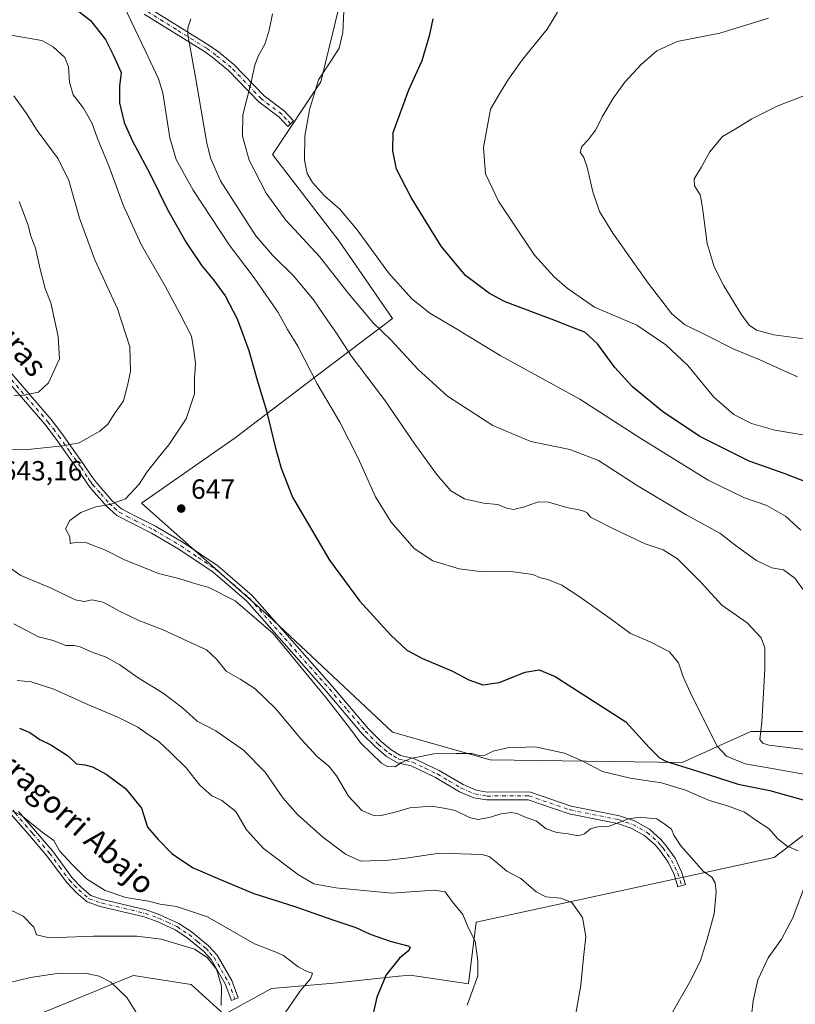
# Model space of a CAD drawing. Units: metres. Extents: x 603723 to 607160, y 4750035 to 4752401.
# Drawn here: x 604937 to 605217, y 4751495 to 4751850 of the extents above; entities that cross this region are included whole.
import ezdxf
from ezdxf.enums import TextEntityAlignment as Align

# ---------------------------------------------------------------- set-up
doc = ezdxf.new("R2010")
doc.units = ezdxf.units.M
doc.header["$MEASUREMENT"] = 0
doc.linetypes.add('DGN Style 4', pattern=[2.638475, 1.318413, -0.659207, 0.001648, -0.659207])
for name, color, linetype, lineweight in [('Camino Cxs', 7, 'Continuous', 0), ('Camino eje', 30, 'DGN Style 4', 13), ('Cultivos herbáceos CxS', 92, 'Continuous', 0), ('Curva de nivel maestra', 30, 'Continuous', 30), ('Curva de nivel normal', 30, 'Continuous', 0), ('Huerta CxS', 92, 'Continuous', 0), ('Pastizal CxS', 92, 'Continuous', 0), ('Prado CxS', 92, 'Continuous', 0), ('Punto de cota en terreno', 7, 'Continuous', 0), ('Rótulo de punto de cota en terreno', 7, 'Continuous', 0), ('Texto cartográfico', 7, 'Continuous', 0)]:
    doc.layers.add(name, color=color, linetype=linetype, lineweight=lineweight)
doc.styles.add('Style-Arial', font='txt')

# ---------------------------------------------------------------- blocks, each defined once
blk = doc.blocks.new('*U25')
at = {"layer": 'Cultivos herbáceos CxS', "color": 92, "linetype": 'Continuous', "lineweight": 0}
blk.add_polyline3d([(604937.555, 4751488.5627, 605.0733), (604962.5933, 4751498.8827, 608.6887), (604972.9593, 4751503.1549, 610.2175), (604978.0935, 4751505.2711, 611.0344), (604998.9029, 4751501.9533, 612.7059), (605010.7675, 4751491.1411, 614.9754), (605027.9219, 4751500.5417, 617.7176), (605050.3611, 4751502.4293, 621.5084), (605073.7135, 4751504.9295, 625.0709), (605073.8703, 4751504.9463, 625.0892), (605077.9449, 4751505.3825, 625.5669), (605098.9235, 4751502.1547, 629.0597), (605101.6585, 4751524.4885, 630.5069), (605209.2103, 4751547.7413, 644.0131), (605224.5143, 4751559.5349, 648.0909)], dxfattribs=at)
blk = doc.blocks.new('5PATER')
at = {"layer": 'Huerta CxS', "linetype": 'Continuous', "lineweight": 0}
h = blk.add_hatch(color=51, dxfattribs=at)
edge = h.paths.add_edge_path()
edge.add_ellipse((0, 0), major_axis=(-0.11, -0.111), ratio=0.999422, start_angle=0, end_angle=360)

msp = doc.modelspace()

# ---------------------------------------------------------------- linework, layer by layer
at = {"layer": 'Camino Cxs', "color": 7, "linetype": 'Continuous', "lineweight": 0}
for points in [[(604983.4301, 4751854.3801, 657.1333), (605005.3101, 4751840.8501, 661.3513), (605008.7301, 4751838.3401, 662.1345), (605014.3501, 4751833.7901, 663.4091), (605025.1901, 4751822.5001, 666.1449), (605032.5201, 4751816.9701, 668.2144), (605035.8301, 4751813.4601, 669.1335), (605033.7501, 4751811.5001, 668.742), (605030.6101, 4751814.8401, 667.912), (605023.2901, 4751820.3601, 665.8748), (605012.4201, 4751831.6801, 663.2204), (605006.9901, 4751836.0801, 661.9577), (605003.7101, 4751838.4901, 661.0693), (604981.9601, 4751851.9501, 656.8255)], [(604983.4301, 4751854.3801, 657.1333), (605005.3101, 4751840.8501, 661.3513), (605008.7301, 4751838.3401, 662.1345), (605014.3501, 4751833.7901, 663.4091), (605025.1901, 4751822.5001, 666.1449), (605032.5201, 4751816.9701, 668.2144), (605035.8301, 4751813.4601, 669.1335), (605033.7501, 4751811.5001, 668.742), (605030.6101, 4751814.8401, 667.912), (605023.2901, 4751820.3601, 665.8748), (605012.4201, 4751831.6801, 663.2204), (605006.9901, 4751836.0801, 661.9577), (605003.7101, 4751838.4901, 661.0693), (604981.9601, 4751851.9501, 656.8255)], [(604929.8101, 4751727.2401, 631.8564), (604948.3701, 4751705.8301, 637.1764), (604952.2801, 4751700.6901, 638.7035), (604960.3601, 4751689.2901, 641.9433), (604963.1101, 4751685.2201, 642.9111), (604964.4901, 4751683.2301, 643.3813), (604970.3901, 4751676.4801, 644.6806), (604973.7601, 4751673.5201, 645.1395), (604979.2701, 4751670.6501, 645.6813), (604986.0201, 4751667.3201, 646.3129), (604995.9801, 4751661.4001, 646.821), (605008.5501, 4751652.9301, 646.3641), (605020.9601, 4751642.3001, 646.15), (605049.8201, 4751609.5701, 645.6778), (605062.7401, 4751594.3601, 646.0462), (605067.4601, 4751589.6201, 646.0107), (605071.0501, 4751586.5701, 646.0084), (605074.3801, 4751584.6301, 645.7619), (605079.1801, 4751583.5201, 645.4089), (605088.3401, 4751579.1601, 643.6735), (605096.9701, 4751574.0701, 642.2888), (605101.6501, 4751572.0701, 641.949), (605105.7201, 4751571.3701, 641.8895), (605120.9201, 4751571.4601, 641.9802), (605135.9801, 4751566.3101, 641.6556), (605153.3901, 4751562.8101, 640.604), (605158.7401, 4751560.9601, 640.1698), (605164.2001, 4751557.9701, 639.5943), (605168.3301, 4751554.2901, 639.5119), (605170.2601, 4751551.9501, 639.4806), (605173.4201, 4751547.5301, 639.4764), (605175.7801, 4751542.6601, 639.3196), (605177.1801, 4751538.0301, 638.8143), (605174.4501, 4751537.2101, 638.5153), (605173.1201, 4751541.6201, 639.0001), (605170.9601, 4751546.0701, 639.1948), (605168.0001, 4751550.2201, 639.2151), (605166.2701, 4751552.3101, 639.1918), (605162.5401, 4751555.6301, 639.233), (605157.5801, 4751558.3501, 639.6551), (605152.6401, 4751560.0601, 640.1927), (605135.2401, 4751563.5601, 640.8127), (605120.4501, 4751568.6101, 641.145), (605105.4801, 4751568.5201, 641.336), (605100.8301, 4751569.3201, 641.4028), (605095.6801, 4751571.5201, 641.6915), (605087.0001, 4751576.6501, 642.9211), (605078.2301, 4751580.8201, 644.7337), (605073.3201, 4751581.9601, 645.1859), (605069.3901, 4751584.2401, 645.4724), (605065.5201, 4751587.5301, 645.564), (605060.6401, 4751592.4301, 645.6455), (605047.6701, 4751607.7101, 645.3134), (605018.9501, 4751640.2701, 646.1151), (605006.8201, 4751650.6601, 645.9941), (604994.4601, 4751659.0001, 646.6531), (604984.6601, 4751664.8201, 646.2109), (604977.9901, 4751668.1101, 645.6967), (604972.1401, 4751671.1501, 645.2196), (604968.3701, 4751674.4701, 644.8494), (604962.2501, 4751681.4801, 643.7071), (604960.7601, 4751683.6101, 643.2674), (604958.0201, 4751687.6701, 642.3861), (604949.9801, 4751699.0001, 639.1439), (604946.1601, 4751704.0301, 637.5476), (604927.5401, 4751725.5101, 631.9779)], [(604929.8101, 4751727.2401, 631.8564), (604948.3701, 4751705.8301, 637.1764), (604952.2801, 4751700.6901, 638.7035), (604960.3601, 4751689.2901, 641.9433), (604963.1101, 4751685.2201, 642.9111), (604964.4901, 4751683.2301, 643.3813), (604970.3901, 4751676.4801, 644.6806), (604973.7601, 4751673.5201, 645.1395), (604979.2701, 4751670.6501, 645.6813), (604986.0201, 4751667.3201, 646.3129), (604995.9801, 4751661.4001, 646.821), (605008.5501, 4751652.9301, 646.3641), (605020.9601, 4751642.3001, 646.15), (605049.8201, 4751609.5701, 645.6778), (605062.7401, 4751594.3601, 646.0462), (605067.4601, 4751589.6201, 646.0107), (605071.0501, 4751586.5701, 646.0084), (605074.3801, 4751584.6301, 645.7619), (605079.1801, 4751583.5201, 645.4089), (605088.3401, 4751579.1601, 643.6735), (605096.9701, 4751574.0701, 642.2888), (605101.6501, 4751572.0701, 641.949), (605105.7201, 4751571.3701, 641.8895), (605120.9201, 4751571.4601, 641.9802), (605135.9801, 4751566.3101, 641.6556), (605153.3901, 4751562.8101, 640.604), (605158.7401, 4751560.9601, 640.1698), (605164.2001, 4751557.9701, 639.5943), (605168.3301, 4751554.2901, 639.5119), (605170.2601, 4751551.9501, 639.4806), (605173.4201, 4751547.5301, 639.4764), (605175.7801, 4751542.6601, 639.3196), (605177.1801, 4751538.0301, 638.8143), (605174.4501, 4751537.2101, 638.5153), (605173.1201, 4751541.6201, 639.0001), (605170.9601, 4751546.0701, 639.1948), (605168.0001, 4751550.2201, 639.2151), (605166.2701, 4751552.3101, 639.1918), (605162.5401, 4751555.6301, 639.233), (605157.5801, 4751558.3501, 639.6551), (605152.6401, 4751560.0601, 640.1927), (605135.2401, 4751563.5601, 640.8127), (605120.4501, 4751568.6101, 641.145), (605105.4801, 4751568.5201, 641.336), (605100.8301, 4751569.3201, 641.4028), (605095.6801, 4751571.5201, 641.6915), (605087.0001, 4751576.6501, 642.9211), (605078.2301, 4751580.8201, 644.7337), (605073.3201, 4751581.9601, 645.1859), (605069.3901, 4751584.2401, 645.4724), (605065.5201, 4751587.5301, 645.564), (605060.6401, 4751592.4301, 645.6455), (605047.6701, 4751607.7101, 645.3134), (605018.9501, 4751640.2701, 646.1151), (605006.8201, 4751650.6601, 645.9941), (604994.4601, 4751659.0001, 646.6531), (604984.6601, 4751664.8201, 646.2109), (604977.9901, 4751668.1101, 645.6967), (604972.1401, 4751671.1501, 645.2196), (604968.3701, 4751674.4701, 644.8494), (604962.2501, 4751681.4801, 643.7071), (604960.7601, 4751683.6101, 643.2674), (604958.0201, 4751687.6701, 642.3861), (604949.9801, 4751699.0001, 639.1439), (604946.1601, 4751704.0301, 637.5476), (604927.5401, 4751725.5101, 631.9779)], [(604936.6001, 4751564.4101, 621.4891), (604942.7501, 4751557.3301, 619.9551), (604948.8701, 4751550.1701, 619.7466), (604956.0501, 4751540.4401, 619.4779), (604959.3001, 4751537.0801, 619.2036), (604962.7301, 4751534.0901, 619.1239), (604966.8801, 4751532.6401, 619.0822), (604982.7101, 4751528.8901, 619.0055), (604987.6601, 4751527.1501, 618.6334), (604994.4901, 4751523.9901, 617.8825), (604998.9301, 4751521.0501, 617.1404), (605005.2001, 4751515.9101, 616.3073), (605008.2701, 4751512.5301, 615.9338), (605013.5701, 4751503.3601, 616.0829), (605015.9101, 4751497.1801, 616.0943), (605013.4301, 4751496.2501, 615.8636), (605011.1701, 4751502.2201, 615.5835), (605006.1101, 4751510.9601, 615.2763), (605003.3701, 4751513.9901, 615.4434), (604997.3501, 4751518.9101, 616.2572), (604993.1901, 4751521.6701, 616.8893), (604986.6601, 4751524.7001, 617.6553), (604981.9601, 4751526.3501, 618.0351), (604966.1401, 4751530.1001, 619.3753), (604961.3801, 4751531.7601, 619.0616), (604957.4801, 4751535.1601, 618.9254), (604954.0201, 4751538.7301, 619.0073), (604946.7901, 4751548.5201, 619.6215), (604940.7401, 4751555.6001, 619.8973), (604934.1801, 4751563.1501, 621.1696)], [(604936.6001, 4751564.4101, 621.4891), (604942.7501, 4751557.3301, 619.9551), (604948.8701, 4751550.1701, 619.7466), (604956.0501, 4751540.4401, 619.4779), (604959.3001, 4751537.0801, 619.2036), (604962.7301, 4751534.0901, 619.1239), (604966.8801, 4751532.6401, 619.0822), (604982.7101, 4751528.8901, 619.0055), (604987.6601, 4751527.1501, 618.6334), (604994.4901, 4751523.9901, 617.8825), (604998.9301, 4751521.0501, 617.1404), (605005.2001, 4751515.9101, 616.3073), (605008.2701, 4751512.5301, 615.9338), (605013.5701, 4751503.3601, 616.0829), (605015.9101, 4751497.1801, 616.0943), (605013.4301, 4751496.2501, 615.8636), (605011.1701, 4751502.2201, 615.5835), (605006.1101, 4751510.9601, 615.2763), (605003.3701, 4751513.9901, 615.4434), (604997.3501, 4751518.9101, 616.2572), (604993.1901, 4751521.6701, 616.8893), (604986.6601, 4751524.7001, 617.6553), (604981.9601, 4751526.3501, 618.0351), (604966.1401, 4751530.1001, 619.3753), (604961.3801, 4751531.7601, 619.0616), (604957.4801, 4751535.1601, 618.9254), (604954.0201, 4751538.7301, 619.0073), (604946.7901, 4751548.5201, 619.6215), (604940.7401, 4751555.6001, 619.8973), (604934.1801, 4751563.1501, 621.1696)]]:
    msp.add_polyline3d(points, dxfattribs=at)
at = {"layer": 'Camino eje', "color": 30, "linetype": 'DGN Style 4', "lineweight": 13}
for points in [[(605034.7901, 4751812.4801, 668.9132), (605033.2201, 4751814.1501, 668.5297), (605031.5651, 4751815.9051, 668.0549), (605024.2401, 4751821.4301, 666.0127), (605013.3851, 4751832.7351, 663.3103), (605007.8601, 4751837.2101, 662.0501), (605004.5101, 4751839.6701, 661.2175), (604993.5701, 4751846.4351, 659.2211), (604982.6951, 4751853.1651, 657.0178)], [(604928.6751, 4751726.3751, 631.9112), (604947.2651, 4751704.9301, 637.3325), (604949.2201, 4751702.3601, 638.0745), (604951.1301, 4751699.8451, 638.9066), (604955.1701, 4751694.1451, 640.6071), (604959.1901, 4751688.4801, 642.1571), (604961.9351, 4751684.4151, 643.0819), (604962.6251, 4751683.4201, 643.3104), (604963.3701, 4751682.3551, 643.5551), (604966.3201, 4751678.9801, 644.1988), (604969.3801, 4751675.4751, 644.7642), (604971.0651, 4751673.9951, 644.9765), (604972.9501, 4751672.3351, 645.2095), (604975.8751, 4751670.8151, 645.4321), (604978.6301, 4751669.3801, 645.6864), (604985.3401, 4751666.0701, 646.2612), (604990.3201, 4751663.1101, 646.6323), (604995.2201, 4751660.2001, 646.7356), (605001.4001, 4751656.0301, 646.513), (605007.6851, 4751651.7951, 646.1925), (605019.9551, 4751641.2851, 646.1489), (605034.3851, 4751624.9201, 645.2729), (605048.7451, 4751608.6401, 645.4948), (605055.2051, 4751601.0351, 645.6732), (605061.6901, 4751593.3951, 645.8676), (605066.4901, 4751588.5751, 645.7951), (605070.2201, 4751585.4051, 645.7264), (605071.8851, 4751584.4351, 645.6681), (605073.8501, 4751583.2951, 645.4587), (605076.3051, 4751582.7251, 645.2843), (605078.7051, 4751582.1701, 645.0618), (605083.2851, 4751579.9901, 644.161), (605087.6701, 4751577.9051, 643.1724), (605091.9851, 4751575.3601, 642.7099), (605096.3251, 4751572.7951, 641.9106), (605101.2401, 4751570.6951, 641.6666), (605105.6001, 4751569.9451, 641.6138), (605120.6851, 4751570.0351, 641.5589), (605128.2151, 4751567.4601, 640.9649), (605135.6101, 4751564.9351, 641.224), (605153.0151, 4751561.4351, 640.3711), (605158.1601, 4751559.6551, 639.9134), (605163.3701, 4751556.8001, 639.3835), (605167.3001, 4751553.3001, 639.3316), (605168.2651, 4751552.1301, 639.3206), (605169.1301, 4751551.0851, 639.3412), (605170.6101, 4751549.0101, 639.3303), (605172.1901, 4751546.8001, 639.2881), (605174.4501, 4751542.1401, 639.1636), (605175.8151, 4751537.6201, 638.6546)], [(604934.6933, 4751564.8567, 621.2804), (604935.3901, 4751563.7801, 621.2415), (604941.7451, 4751556.4651, 619.9081), (604947.8301, 4751549.3451, 619.6039), (604951.4201, 4751544.4801, 619.5066), (604955.0351, 4751539.5851, 619.2117), (604956.7651, 4751537.8001, 618.9963), (604958.3901, 4751536.1201, 619.0336), (604962.0551, 4751532.9251, 618.8904), (604966.5101, 4751531.3701, 619.1806), (604982.3351, 4751527.6201, 618.4931), (604987.1601, 4751525.9251, 618.1375), (604990.4251, 4751524.4101, 617.7755), (604993.8401, 4751522.8301, 617.3281), (604996.0601, 4751521.3601, 616.9904), (604998.1401, 4751519.9801, 616.6826), (605001.1501, 4751517.5201, 615.9877), (605004.2851, 4751514.9501, 615.8564), (605005.6551, 4751513.4351, 615.7009), (605007.1901, 4751511.7451, 615.5662), (605009.8401, 4751507.1601, 615.5801), (605012.3701, 4751502.7901, 615.8), (605014.6701, 4751496.7151, 615.9882)]]:
    msp.add_polyline3d(points, dxfattribs=at)
at = {"layer": 'Cultivos herbáceos CxS', "color": 92, "linetype": 'Continuous', "lineweight": 0}
msp.add_polyline3d([(605224.5143, 4751559.5349, 648.0909), (605209.2103, 4751547.7413, 644.0131), (605101.6585, 4751524.4885, 630.5069), (605098.9235, 4751502.1547, 629.0597), (605077.9449, 4751505.3825, 625.5669), (605073.8703, 4751504.9463, 625.0892), (605073.7135, 4751504.9295, 625.0709), (605050.3611, 4751502.4293, 621.5084), (605027.9219, 4751500.5417, 617.7176), (605010.7675, 4751491.1411, 614.9754), (604998.9029, 4751501.9533, 612.7059), (604978.0935, 4751505.2711, 611.0344), (604972.9593, 4751503.1549, 610.2175), (604962.5933, 4751498.8827, 608.6887), (604937.555, 4751488.5627, 605.0733)], dxfattribs=at)
at = {"layer": 'Curva de nivel maestra', "color": 30, "linetype": 'Continuous', "lineweight": 30, "flags": 128}
for points, elevation in [([(604955.58, 4751855.0501), (604962.64, 4751849.7101), (604968, 4751842.8201), (604970.84, 4751837.3401), (604973.73, 4751830.9001), (604973.13, 4751825.9701), (604973.12, 4751819.9701), (604974.78, 4751812.9501), (604977.63, 4751806.4601), (604984.1, 4751794.2601), (604990.35, 4751781.5201), (604997.11, 4751769.6201), (605002.72, 4751761.2301), (605007.02, 4751756.2001), (605011.22, 4751750.3901), (605015.48, 4751742.1201), (605019.66, 4751730.6801), (605022.66, 4751719.9801), (605026.1, 4751708.8601), (605029.18, 4751695.8901), (605031.32, 4751688.1901), (605035.49, 4751677.7301), (605048.81, 4751655.0001), (605059.67, 4751640.3401), (605070.96, 4751627.9401), (605076.71, 4751622.5801), (605082.33, 4751619.5401), (605093.13, 4751614.9401), (605099.03, 4751611.9201), (605104.05, 4751610.1201), (605110.01, 4751610.8601), (605119.35, 4751614.6401), (605124.39, 4751615.4801), (605130.18, 4751613.1001), (605155.62, 4751596.7101), (605164.12, 4751587.5101), (605167.86, 4751583.7601), (605170.37, 4751582.4301), (605182.75, 4751578.5801), (605196.24, 4751574.2701), (605207.64, 4751571.9101), (605219.64, 4751568.5301)], 650), ([(605222.34, 4751682.6201), (605212.75, 4751686.3001), (605200.2, 4751690.7201), (605182.32, 4751699.6901), (605168.92, 4751708.6201), (605158.07, 4751717.5701), (605151.67, 4751724.5101), (605145.43, 4751733.1001), (605140.85, 4751737.3001), (605136.99, 4751738.7601), (605130.01, 4751741.4301), (605112.13, 4751748.2001), (605106.5, 4751751.2701), (605097.91, 4751757.6601), (605089.1, 4751768.2801), (605078.3, 4751785.8401), (605072.98, 4751796.0901), (605071.66, 4751802.6601), (605071.77, 4751809.2801), (605077.4, 4751824.7201), (605082.24, 4751835.3001), (605084.98, 4751844.6301), (605086.21, 4751850.2901)], 675), ([(604936.97, 4751594.4301), (604940.79, 4751592.8901), (604944.36, 4751590.3601), (604948.32, 4751588.4501), (604954.3, 4751584.5601), (604957.59, 4751581.5601), (604960.56, 4751581.2301), (604963.3, 4751580.4801), (604968.24, 4751577.8501), (604975.27, 4751572.6301), (604980.98, 4751565.5201), (604983.11, 4751558.7001), (604987.04, 4751554.2201), (604991.97, 4751549.2601), (604995.06, 4751547.0701), (604999.66, 4751544.0601), (605009.14, 4751540.0101), (605021.54, 4751534.8301), (605036.26, 4751530.1001), (605049.98, 4751525.2801), (605058.32, 4751522.5101), (605063.49, 4751520.1001), (605070.73, 4751517.6101), (605077.08, 4751515.9301), (605077.86, 4751515.4101), (605077.46, 4751514.2801), (605074.03, 4751511.4401), (605069.28, 4751505.4001), (605065.89, 4751497.4401), (605062.16, 4751480.8001)], 625)]:
    msp.add_lwpolyline(points, dxfattribs=dict(at, elevation=elevation))
at = {"layer": 'Curva de nivel normal', "color": 30, "linetype": 'Continuous', "lineweight": 0, "flags": 128}
for points, elevation in [([(605223.11, 4751577.21), (605209.77, 4751579.7), (605198.75, 4751581.52), (605192.01, 4751584.34), (605188.6, 4751587.97), (605179.58, 4751605.88), (605176.38, 4751612.89), (605174.64, 4751617.94), (605171.47, 4751622.02), (605164.41, 4751625.62), (605157.37, 4751628.54), (605150.9, 4751633.43), (605139.25, 4751641.74), (605132.6, 4751645.96), (605127.6, 4751648.1), (605124.88, 4751648.68), (605122.13, 4751649.85), (605115.2, 4751650.87), (605103.12, 4751650.98), (605095.53, 4751651.93), (605086.03, 4751654.82), (605079.3, 4751659.26), (605071.09, 4751668.78), (605065.4, 4751677.91), (605059.12, 4751691.82), (605052.51, 4751704.8), (605044.39, 4751718.64), (605037.33, 4751732.19), (605033.63, 4751738.28), (605030.25, 4751744.32), (605021.58, 4751756.93), (605012.58, 4751768.76), (604999.65, 4751788.46), (604993.48, 4751799.53), (604991.27, 4751807.41), (604988.72, 4751823.55), (604987.18, 4751828.6), (604982.33, 4751838.88), (604973.16, 4751858.08)], 655), ([(605054.22, 4751858.38), (605053.56, 4751845.38), (605052.25, 4751839.72), (605049.25, 4751835.06), (605044.79, 4751828.3), (605041.6, 4751817.47), (605039.89, 4751807.97), (605039.76, 4751799.3), (605040.72, 4751794.53), (605042.69, 4751791.22), (605047.02, 4751786.42), (605052.54, 4751781.62), (605058.83, 4751774.24), (605070.12, 4751758.72), (605078.48, 4751749.34), (605084.98, 4751744.16), (605093.74, 4751738.9), (605110.36, 4751728.8), (605139.11, 4751713.06), (605160.72, 4751699.1), (605185.36, 4751683.86), (605198.44, 4751677.52), (605206.55, 4751674.73), (605213.25, 4751670.89), (605218.75, 4751665.83)], 670), ([(605131.08, 4751852.74), (605127.3, 4751846.62), (605118.4, 4751835.63), (605113.31, 4751828.54), (605110.46, 4751823.88), (605106.82, 4751817.76), (605104.38, 4751803.93), (605105.07, 4751794.44), (605109.75, 4751784.47), (605122.7, 4751765.08), (605129.85, 4751757.18), (605134.56, 4751753.19), (605144.37, 4751746.31), (605159.63, 4751739.75), (605170.16, 4751732.73), (605178, 4751725.24), (605187.41, 4751713.86), (605194.65, 4751707.55), (605200.97, 4751704.32), (605209.42, 4751701.9), (605221.69, 4751699.86)], 680), ([(604998.84, 4751850.29), (604997.7, 4751847.11), (604997.7, 4751844.54), (605000.44, 4751829.28), (605004.58, 4751805.39), (605006.02, 4751799.74), (605009.48, 4751791.83), (605016.56, 4751780.84), (605022.25, 4751772.05), (605028.21, 4751765.06), (605035.93, 4751757.45), (605043.04, 4751748.89), (605048.16, 4751741.34), (605051.06, 4751737.25), (605056.6, 4751728.79), (605068.67, 4751712.86), (605079.63, 4751696.82), (605087.36, 4751686.09), (605092.62, 4751680.07), (605097.45, 4751677.16), (605104.3, 4751675.65), (605109.55, 4751675.12), (605112.64, 4751673.75), (605115.11, 4751673.32), (605119.11, 4751674.21), (605124.11, 4751676.06), (605127.78, 4751676.01), (605134.45, 4751674), (605139.94, 4751672.9), (605141.75, 4751672.07), (605142.92, 4751670.55), (605145.11, 4751669.5), (605150.71, 4751666.52), (605162.6, 4751660.98), (605169.18, 4751658.72), (605174.36, 4751655.57), (605182.7, 4751647.14), (605190.25, 4751638.75), (605199.42, 4751632.37), (605204.46, 4751627.05), (605205.85, 4751623.41), (605205.85, 4751615.76), (605204.73, 4751596.56), (605204.01, 4751590.33), (605205.05, 4751588.99), (605207.3, 4751588.29), (605222.21, 4751586.5)], 660), ([(605223.6, 4751638.9), (605216.64, 4751648.52), (605212.52, 4751651.5), (605208.33, 4751652.32), (605202.84, 4751654.93), (605195.59, 4751660.03), (605189.6, 4751664.82), (605177.47, 4751671.35), (605159.8, 4751681.96), (605145.78, 4751690.96), (605135.45, 4751695), (605121.47, 4751697.88), (605107.67, 4751703.62), (605091.36, 4751714.19), (605080.74, 4751723.78), (605070.92, 4751734.53), (605064.59, 4751740.63), (605055.66, 4751751.28), (605045.25, 4751764.52), (605033, 4751777.66), (605026.02, 4751787.4), (605019.83, 4751799.32), (605017.41, 4751807.97), (605017.53, 4751815.63), (605020.46, 4751826.97), (605021.91, 4751833.63), (605023.05, 4751836.83), (605025.58, 4751841.46), (605027.07, 4751846.25), (605028.25, 4751852.15)], 665), ([(605207.13, 4751850.58), (605189.53, 4751845.12), (605174.17, 4751842.08), (605166.8, 4751838.74), (605161.16, 4751833.87), (605155.32, 4751827.48), (605151.17, 4751821.76), (605147.08, 4751814.97), (605144.86, 4751810.3), (605142.15, 4751806.63), (605139.81, 4751804.29), (605139.18, 4751802.24), (605140.52, 4751800.25), (605141.76, 4751796.78), (605143.77, 4751787.93), (605146.2, 4751780.76), (605150.98, 4751772.93), (605163.7, 4751754.9), (605172.22, 4751743.92), (605176.84, 4751740.02), (605184.92, 4751736.04), (605194.43, 4751731.29), (605204.06, 4751727.35), (605217.64, 4751721.18)], 685), ([(604933.94, 4751844.36), (604945.04, 4751842.54), (604949.19, 4751840.19), (604953.31, 4751836.3), (604954.66, 4751832.93), (604955.09, 4751827.42), (604956.33, 4751822.91), (604960.09, 4751818.12), (604963.26, 4751812.6), (604965.16, 4751807.15), (604969.17, 4751797.26), (604974.5, 4751782.86), (604980.94, 4751768.87), (604989.52, 4751753.84), (604994.82, 4751744.04), (604999, 4751735.84), (605000.04, 4751729.89), (605000.49, 4751725.83), (605000.17, 4751720.64), (605000.06, 4751714.98), (604997.08, 4751705.98), (604994.18, 4751701.64), (604990.82, 4751696.65), (604986.97, 4751691.99), (604982.98, 4751686.77), (604980.16, 4751682.47), (604975.22, 4751677.2), (604969.6, 4751675.07), (604964.56, 4751674.23), (604959.13, 4751672.26), (604955.12, 4751669.36), (604953.59, 4751666.35), (604955.19, 4751663.4), (604955.3, 4751661.03), (604957.05, 4751661.4), (604961.16, 4751661.26), (604968.01, 4751658.67), (604974.6, 4751655.29), (604987.08, 4751650.22), (604994.52, 4751648.46), (604999.37, 4751646.82), (605005.28, 4751645.17), (605014.74, 4751640.42), (605028.48, 4751628.58), (605037.46, 4751617.66), (605047.55, 4751605.42), (605056.02, 4751594.56), (605060.14, 4751589.02), (605067.61, 4751581.8), (605069.67, 4751580.63), (605072.42, 4751580.51), (605074.79, 4751582.06), (605078.12, 4751583.44), (605086.46, 4751585.2), (605094.45, 4751585.27), (605100.13, 4751585.31), (605102.86, 4751584.62), (605104.94, 4751584.68), (605107.84, 4751586.18), (605112.96, 4751587.38), (605122.96, 4751587.66), (605133.57, 4751585.4), (605139.97, 4751582.67), (605147.31, 4751578.84), (605157.22, 4751576.37), (605168.5, 4751574.71), (605177.22, 4751572.11), (605185.83, 4751568.39), (605192.75, 4751566.32), (605198.42, 4751564.09), (605202.92, 4751560.96), (605207.32, 4751558.07), (605210.46, 4751554.54), (605213.86, 4751551.85), (605217.84, 4751550.22)], 645), ([(605225.1, 4751824.52), (605210.44, 4751818.88), (605201.1, 4751814.28), (605195.1, 4751810.48), (605190.58, 4751807.86), (605186.02, 4751802.37), (605182.87, 4751796.63), (605180.37, 4751792.63), (605180.4, 4751790.02), (605182.52, 4751786.85), (605183.01, 4751784.36), (605183.61, 4751780.3), (605184.98, 4751769.31), (605187.56, 4751760.84), (605190.97, 4751754.02), (605197.22, 4751743.76), (605200.2, 4751739.74), (605202.82, 4751738.03), (605209.09, 4751736.3), (605223.52, 4751734.42)], 690), ([(604935.02, 4751822.52), (604939.52, 4751816.18), (604943.4, 4751809.98), (604950.93, 4751799.77), (604954.74, 4751791.99), (604958.62, 4751778.36), (604964.2, 4751763.32), (604972.31, 4751745.72), (604976.84, 4751731.94), (604977.07, 4751723.12), (604975.99, 4751717.98), (604974.49, 4751712.51), (604971.18, 4751707.66), (604968.9, 4751704.09), (604965.94, 4751701.54), (604958.53, 4751697.38), (604952.59, 4751696.26), (604939.98, 4751694.91), (604928.74, 4751694.7)], 640), ([(604935.09, 4751714.57), (604937.88, 4751714.42), (604943.8, 4751715.64), (604947.47, 4751719.02), (604951.42, 4751727.66), (604950.92, 4751735.72), (604948.3, 4751747.81), (604946.28, 4751753.02), (604944.48, 4751759.98), (604942.73, 4751767.54), (604941.05, 4751771.88), (604940.08, 4751775.9), (604936.94, 4751784.42)], 635), ([(604927.33, 4751656.51), (604937.48, 4751649.49), (604948.45, 4751644.96), (604957.09, 4751640.78), (604960.5, 4751640.14), (604963.1, 4751640.77), (604967.24, 4751639.88), (604973.09, 4751636.61), (604980.08, 4751633.26), (604988.76, 4751629.95), (604997.62, 4751625.8), (605004.45, 4751622.65), (605008.1, 4751619.3), (605011.5, 4751615.04), (605016.57, 4751612.1), (605021.96, 4751608.57), (605029.37, 4751601.54), (605038.53, 4751590.48), (605044.31, 4751584.18), (605048.51, 4751580.73), (605051.29, 4751577.21), (605055.63, 4751569.85), (605060.52, 4751564.79), (605064.44, 4751563), (605067.46, 4751562.97), (605072.46, 4751564.07), (605077.79, 4751565.74), (605085.63, 4751566.31), (605089.98, 4751565.57), (605094.14, 4751564.68), (605099.34, 4751562.23), (605102.29, 4751561.51), (605106.4, 4751562.18), (605110.72, 4751563.5), (605114.36, 4751563.98), (605116.45, 4751563.62), (605119.18, 4751562.4), (605123.49, 4751560.92), (605126.96, 4751558.08), (605130.81, 4751556.79), (605134.91, 4751556.34), (605138.48, 4751555.59), (605140.78, 4751556.3), (605142.89, 4751558.06), (605145.57, 4751558.78), (605149.7, 4751559.11), (605156.69, 4751561.69), (605160.82, 4751562.35), (605164.03, 4751561.95), (605166.88, 4751561.77), (605169.8, 4751559.69), (605172.1, 4751557.99), (605172.98, 4751555.86), (605175.48, 4751551.98), (605180.16, 4751546.72), (605183.57, 4751542.81), (605186.7, 4751540.67), (605187.87, 4751538.6), (605188.31, 4751535.33), (605187.54, 4751527.4), (605184.95, 4751518.34), (605182.6, 4751510.67), (605179.07, 4751503.51), (605172.48, 4751492.03)], 640), ([(605137.54, 4751490.84), (605139.48, 4751501.67), (605140.42, 4751511.66), (605141.29, 4751519.31), (605139.99, 4751526.17), (605136.26, 4751531.49), (605132.2, 4751533.16), (605126.8, 4751533.63), (605123.28, 4751535.34), (605117.82, 4751540.19), (605112.78, 4751542.8), (605108.78, 4751546.16), (605106.39, 4751548.18), (605103.7, 4751548.88), (605088.46, 4751549.31), (605077.12, 4751547.65), (605069.12, 4751546.68), (605063.46, 4751546.54), (605060.14, 4751546.5), (605054.52, 4751549.01), (605046.38, 4751555.06), (605037.23, 4751563.29), (605031.94, 4751569.28), (605025.59, 4751578.52), (605017.76, 4751586.5), (605007.85, 4751593.44), (605001.11, 4751596.97), (604995.85, 4751601.72), (604988.81, 4751607), (604979.79, 4751612.55), (604973.16, 4751617.28), (604968.28, 4751620.04), (604962.8, 4751622), (604958.92, 4751623.78), (604956.71, 4751624.24), (604953.76, 4751624.29), (604949.14, 4751626.01), (604943.83, 4751627.43), (604934.91, 4751632.1)], 635), ([(605098.45, 4751494.54), (605102.34, 4751505.04), (605102.26, 4751510.49), (605101.39, 4751517.54), (605098.82, 4751522.47), (605096.87, 4751527.17), (605093.06, 4751531.94), (605090.52, 4751535.4), (605086.54, 4751536.04), (605071.31, 4751534.97), (605051.04, 4751536.86), (605043.1, 4751538.31), (605037.64, 4751541.53), (605025, 4751551.03), (605018.9, 4751557.75), (605014.99, 4751564.35), (605009.97, 4751568.34), (605006.41, 4751569.97), (605001.99, 4751573.9), (604997.16, 4751580.13), (604991.46, 4751585.66), (604987.41, 4751589.56), (604982.61, 4751592.8), (604979.66, 4751594.85), (604972.52, 4751598.43), (604961.94, 4751602.82), (604949.34, 4751608.55), (604941.2, 4751611.1), (604936.16, 4751611.68)], 630), ([(604932.65, 4751565.34), (604937.58, 4751563.1), (604945.16, 4751556.86), (604949.34, 4751553.88), (604951.48, 4751550.18), (604955.93, 4751545.4), (604961.21, 4751540.14), (604967.96, 4751535.89), (604975.34, 4751533.35), (604983.53, 4751532.01), (604987.73, 4751530.89), (604993.62, 4751530.16), (605004.79, 4751526.33), (605021.74, 4751516.58), (605028.59, 4751513.95), (605032.24, 4751512.41), (605037.48, 4751508.38), (605040.74, 4751506.64), (605042.65, 4751506.03), (605041.9, 4751504.05), (605038.38, 4751499.84), (605032.76, 4751491.76)], 620), ([(605220.78, 4751539.21), (605215.96, 4751526.06), (605211.87, 4751518.27), (605207.01, 4751511.53), (605203.24, 4751503.61), (605201.6, 4751496.03), (605200.37, 4751485.48)], 645), ([(604931.29, 4751530.15), (604938.28, 4751526.57), (604942.12, 4751522.6), (604943.13, 4751519.92), (604947.68, 4751518.84), (604963.64, 4751519.4), (604979.34, 4751519.38), (604988.13, 4751518.34), (605000.13, 4751514.67), (605004.71, 4751511.67), (605008.02, 4751507.47), (605009.83, 4751501.37), (605009.72, 4751494.42)], 615), ([(604979.27, 4751491.48), (604975.68, 4751497.22), (604969.97, 4751502.8), (604965.79, 4751504.94), (604960.74, 4751506), (604950.59, 4751505.94), (604940.98, 4751504.44), (604933.05, 4751502.6)], 610)]:
    msp.add_lwpolyline(points, dxfattribs=dict(at, elevation=elevation))
at = {"layer": 'Pastizal CxS', "color": 92, "linetype": 'Continuous', "lineweight": 0}
for points in [[(604988.4615, 4752080.9187, 630.5007), (604946.4553, 4752026.5091, 636.6336), (604955.6041, 4752009.7361, 643.1337), (605018.1221, 4751960.9401, 660.0384), (605065.7743, 4751903.7575, 670.7919), (605055.1571, 4751866.7605, 669.7284), (605045.7095, 4751827.5193, 669.4252), (605028.2683, 4751801.3587, 667.3624), (605052.2485, 4751770.1107, 668.203), (605071.4801, 4751742.2591, 667.41), (605044.9803, 4751722.1493, 655.5038), (605014.7351, 4751699.1699, 647.7022), (604981.0303, 4751675.6415, 645.2769), (605026.8113, 4751634.9463, 645.484), (605071.4769, 4751593.0311, 646.5962), (605106.7509, 4751582.9865, 644.8673), (605175.9607, 4751582.0571, 651.2016), (605200.7161, 4751593.2189, 658.5182), (605242.4431, 4751593.2183, 663.3365)], [(605065.7743, 4751903.7575, 670.7919), (605055.1571, 4751866.7605, 669.7284), (605045.7095, 4751827.5193, 669.4252), (605028.2683, 4751801.3587, 667.3624), (605052.2485, 4751770.1107, 668.203), (605071.4801, 4751742.2591, 667.41), (605044.9803, 4751722.1493, 655.5038), (605014.7351, 4751699.1699, 647.7022), (604981.0303, 4751675.6415, 645.2769), (605026.8113, 4751634.9463, 645.484), (605071.4769, 4751593.0311, 646.5962), (605106.7509, 4751582.9865, 644.8673), (605175.9607, 4751582.0571, 651.2016), (605200.7161, 4751593.2189, 658.5182), (605242.4431, 4751593.2183, 663.3365)], [(605224.5143, 4751559.5349, 648.0909), (605209.2103, 4751547.7413, 644.0131), (605101.6585, 4751524.4885, 630.5069), (605098.9235, 4751502.1547, 629.0597), (605077.9449, 4751505.3825, 625.5669), (605073.8703, 4751504.9463, 625.0892), (605073.7135, 4751504.9295, 625.0709), (605050.3611, 4751502.4293, 621.5084), (605027.9219, 4751500.5417, 617.7176), (605010.7675, 4751491.1411, 614.9754), (604998.9029, 4751501.9533, 612.7059), (604978.0935, 4751505.2711, 611.0344), (604972.9593, 4751503.1549, 610.2175), (604962.5933, 4751498.8827, 608.6887), (604937.555, 4751488.5627, 605.0733)], [(605224.5143, 4751559.5349, 648.0909), (605209.2103, 4751547.7413, 644.0131), (605101.6585, 4751524.4885, 630.5069), (605098.9235, 4751502.1547, 629.0597), (605077.9449, 4751505.3825, 625.5669), (605073.8703, 4751504.9463, 625.0892), (605073.7135, 4751504.9295, 625.0709), (605050.3611, 4751502.4293, 621.5084), (605027.9219, 4751500.5417, 617.7176), (605010.7675, 4751491.1411, 614.9754), (604998.9029, 4751501.9533, 612.7059), (604978.0935, 4751505.2711, 611.0344), (604972.9593, 4751503.1549, 610.2175), (604962.5933, 4751498.8827, 608.6887), (604937.555, 4751488.5627, 605.0733)]]:
    msp.add_polyline3d(points, dxfattribs=at)
at = {"layer": 'Prado CxS', "color": 92, "linetype": 'Continuous', "lineweight": 0}
for points in [[(605242.4431, 4751593.2183, 663.3365), (605200.7161, 4751593.2189, 658.5182), (605175.9607, 4751582.0571, 651.2016), (605106.7509, 4751582.9865, 644.8673), (605071.4769, 4751593.0311, 646.5962), (605026.8113, 4751634.9463, 645.484), (604981.0303, 4751675.6415, 645.2769), (605014.7351, 4751699.1699, 647.7022), (605044.9803, 4751722.1493, 655.5038), (605071.4801, 4751742.2591, 667.41), (605052.2485, 4751770.1107, 668.203), (605028.2683, 4751801.3587, 667.3624), (605045.7095, 4751827.5193, 669.4252), (605055.1571, 4751866.7605, 669.7284), (605065.7743, 4751903.7575, 670.7919), (605087.2459, 4751901.7585, 672.7378), (605105.6355, 4751887.7459, 675.1128), (605142.2027, 4751868.4811, 679.6736), (605196.1521, 4751864.4471, 682.3448), (605216.7869, 4751862.3001, 684.054), (605246.5029, 4751868.4049, 686.3752)], [(605065.7743, 4751903.7575, 670.7919), (605055.1571, 4751866.7605, 669.7284), (605045.7095, 4751827.5193, 669.4252), (605028.2683, 4751801.3587, 667.3624), (605052.2485, 4751770.1107, 668.203), (605071.4801, 4751742.2591, 667.41), (605044.9803, 4751722.1493, 655.5038), (605014.7351, 4751699.1699, 647.7022), (604981.0303, 4751675.6415, 645.2769), (605026.8113, 4751634.9463, 645.484), (605071.4769, 4751593.0311, 646.5962), (605106.7509, 4751582.9865, 644.8673), (605175.9607, 4751582.0571, 651.2016), (605200.7161, 4751593.2189, 658.5182), (605242.4431, 4751593.2183, 663.3365)]]:
    msp.add_polyline3d(points, dxfattribs=at)

# ---------------------------------------------------------------- block references
at = {"layer": 'Cultivos herbáceos CxS', "color": 92, "linetype": 'Continuous', "lineweight": 0}
msp.add_blockref('*U25', (0, 0), dxfattribs=at)
at = {"layer": 'Punto de cota en terreno', "color": 7, "linetype": 'Continuous', "lineweight": 0, "xscale": 10, "yscale": 10, "zscale": 10}
msp.add_blockref('5PATER', (604995.33, 4751673.64, 647), dxfattribs=at)

# ---------------------------------------------------------------- texts
at = {"layer": 'Rótulo de punto de cota en terreno', "color": 7, "linetype": 'Continuous', "lineweight": 0, "style": 'Style-Arial'}
for s, p in [('643,16', (604930.5778, 4751683.7778)), ('647', (604998.8578, 4751677.1678))]:
    msp.add_text(s, height=7, dxfattribs=at).set_placement(p)
at = {"layer": 'Texto cartográfico', "color": 7, "linetype": 'Continuous', "lineweight": 0, "style": 'Style-Arial'}
for s, rotation, p in [('Roturas', 310.3477283, (604931.66432, 4751738.21214)), ('Camino a Illarragorri Abajo', 318.2589319, (604933.12591, 4751582.21172))]:
    msp.add_text(s, height=8, rotation=rotation, dxfattribs=at).set_placement(p, align=Align.MIDDLE_CENTER)

doc.saveas('drawing.dxf')
